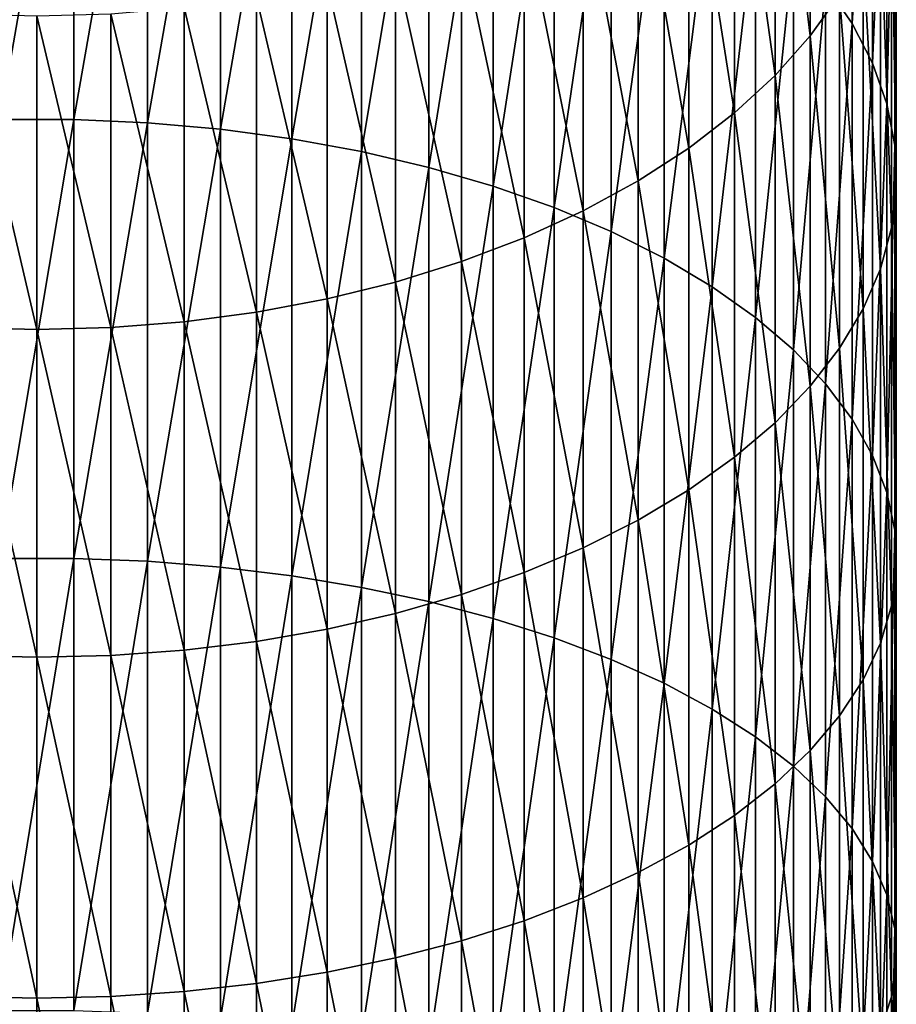
# Model space of a CAD drawing. Extents: x -149 to 250, y -232 to 39.
# Drawn here: x 0 to 12, y -60 to -46 of the extents above; entities that cross this region are included whole.
import ezdxf

# ---------------------------------------------------------------- set-up
doc = ezdxf.new("R2010")
doc.units = 0
doc.header["$MEASUREMENT"] = 0
doc.layers.add('L5', color=7, linetype='Continuous')

msp = doc.modelspace()

# ---------------------------------------------------------------- linework, layer by layer
at = {"layer": 'L5', "color": 7}
for points in [[(11.3803, -46.3128, 319.4676), (11.3803, -41.0011, 315.6542), (11.011, -45.7732, 320.2667)], [(11.3803, -46.3128, 319.4676), (11.6654, -41.6028, 314.8651), (11.3803, -41.0011, 315.6542)], [(11.6654, -46.8681, 318.6451), (11.6654, -41.6028, 314.8651), (11.3803, -46.3128, 319.4676)], [(11.6654, -46.8681, 318.6451), (11.8641, -42.2171, 314.0593), (11.6654, -41.6028, 314.8651)], [(0.5163, -47.6527, 330.0028), (0.5163, -41.7337, 326.249), (-0.5163, -47.6527, 330.0028)], [(-0.5163, -47.6527, 330.0028), (0.5163, -41.7337, 326.249), (-0.5163, -41.7337, 326.249)], [(0.5163, -47.6527, 330.0028), (1.545, -41.7834, 326.1754), (0.5163, -41.7337, 326.249)], [(1.545, -47.6981, 329.9265), (1.545, -41.7834, 326.1754), (0.5163, -47.6527, 330.0028)], [(1.545, -47.6981, 329.9265), (2.5623, -41.8824, 326.0289), (1.545, -41.7834, 326.1754)], [(2.5623, -47.7885, 329.7745), (2.5623, -41.8824, 326.0289), (1.545, -47.6981, 329.9265)], [(2.5623, -47.7885, 329.7745), (3.5606, -42.0299, 325.8103), (2.5623, -41.8824, 326.0289)], [(10.7956, -46.4856, 308.4604), (10.3052, -42.3972, 303.9853), (10.7956, -41.8057, 304.6751)], [(10.7956, -46.4856, 308.4604), (10.7956, -41.8057, 304.6751), (11.206, -45.9112, 309.2138)], [(3.5606, -47.9232, 329.5478), (3.5606, -42.0299, 325.8103), (2.5623, -47.7885, 329.7745)], [(3.5606, -47.9232, 329.5478), (4.5325, -42.2249, 325.5215), (3.5606, -42.0299, 325.8103)], [(4.5325, -48.1013, 329.2483), (4.5325, -42.2249, 325.5215), (3.5606, -47.9232, 329.5478)], [(4.5325, -48.1013, 329.2483), (5.4709, -42.466, 325.1645), (4.5325, -42.2249, 325.5215)], [(11.8641, -47.4352, 317.8054), (11.8641, -42.2171, 314.0593), (11.6654, -46.8681, 318.6451)], [(11.8641, -47.4352, 317.8054), (11.975, -42.8394, 313.2429), (11.8641, -42.2171, 314.0593)], [(10.3052, -47.0365, 307.7377), (9.7385, -42.9591, 303.3301), (10.3052, -42.3972, 303.9853)], [(10.3052, -47.0365, 307.7377), (10.3052, -42.3972, 303.9853), (10.7956, -46.4856, 308.4604)], [(5.4709, -48.3215, 328.878), (5.4709, -42.466, 325.1645), (4.5325, -48.1013, 329.2483)], [(5.4709, -48.3215, 328.878), (6.3688, -42.7513, 324.742), (5.4709, -42.466, 325.1645)], [(6.3688, -48.5821, 328.4398), (6.3688, -42.7513, 324.742), (5.4709, -48.3215, 328.878)], [(6.3688, -48.5821, 328.4398), (7.2195, -43.0788, 324.257), (6.3688, -42.7513, 324.742)], [(11.975, -48.0096, 316.9547), (11.975, -42.8394, 313.2429), (11.8641, -47.4352, 317.8054)], [(11.975, -48.0096, 316.9547), (11.9972, -43.4653, 312.422), (11.975, -42.8394, 313.2429)], [(9.7385, -47.5598, 307.0514), (9.0997, -43.4871, 302.7143), (9.7385, -42.9591, 303.3301)], [(9.7385, -47.5598, 307.0514), (9.7385, -42.9591, 303.3301), (10.3052, -47.0365, 307.7377)], [(7.2195, -48.8811, 327.9369), (7.2195, -43.0788, 324.257), (6.3688, -48.5821, 328.4398)], [(7.2195, -48.8811, 327.9369), (8.0168, -43.4459, 323.7133), (7.2195, -43.0788, 324.257)], [(8.0168, -49.2165, 327.3729), (8.0168, -43.4459, 323.7133), (7.2195, -48.8811, 327.9369)], [(8.0168, -49.2165, 327.3729), (8.7547, -43.8501, 323.1148), (8.0168, -43.4459, 323.7133)], [(9.0997, -48.0516, 306.4062), (8.3935, -43.9775, 302.1425), (9.0997, -43.4871, 302.7143)], [(9.0997, -48.0516, 306.4062), (9.0997, -43.4871, 302.7143), (9.7385, -47.5598, 307.0514)], [(11.9972, -48.5873, 316.0991), (11.9306, -44.09, 311.6026), (11.9972, -43.4653, 312.422)], [(11.9972, -48.5873, 316.0991), (11.9972, -43.4653, 312.422), (11.975, -48.0096, 316.9547)], [(8.7547, -49.5856, 326.7522), (8.7547, -43.8501, 323.1148), (8.0168, -49.2165, 327.3729)], [(8.7547, -49.5856, 326.7522), (9.4278, -44.2883, 322.4658), (8.7547, -43.8501, 323.1148)], [(8.3935, -48.5083, 305.8072), (7.6252, -44.4265, 301.6188), (8.3935, -43.9775, 302.1425)], [(8.3935, -48.5083, 305.8072), (8.3935, -43.9775, 302.1425), (9.0997, -48.0516, 306.4062)], [(11.9306, -49.1639, 315.2452), (11.7757, -44.7089, 310.7907), (11.9306, -44.09, 311.6026)], [(11.9306, -49.1639, 315.2452), (11.9306, -44.09, 311.6026), (11.9972, -48.5873, 316.0991)], [(9.4278, -49.9858, 326.0792), (9.4278, -44.2883, 322.4658), (8.7547, -49.5856, 326.7522)], [(9.4278, -49.9858, 326.0792), (10.0311, -44.7572, 321.7714), (9.4278, -44.2883, 322.4658)], [(7.6252, -48.9265, 305.2586), (6.8004, -44.8309, 301.1473), (7.6252, -44.4265, 301.6188)], [(7.6252, -48.9265, 305.2586), (7.6252, -44.4265, 301.6188), (8.3935, -48.5083, 305.8072)], [(10.0311, -50.414, 325.359), (10.0311, -44.7572, 321.7714), (9.4278, -49.9858, 326.0792)], [(10.0311, -50.414, 325.359), (10.5602, -45.2534, 321.0365), (10.0311, -44.7572, 321.7714)], [(11.7757, -49.7352, 314.3992), (11.5336, -45.3175, 309.9925), (11.7757, -44.7089, 310.7907)], [(11.7757, -49.7352, 314.3992), (11.7757, -44.7089, 310.7907), (11.9306, -49.1639, 315.2452)], [(6.8004, -49.3031, 304.7646), (5.9253, -45.1876, 300.7313), (6.8004, -44.8309, 301.1473)], [(6.8004, -49.3031, 304.7646), (6.8004, -44.8309, 301.1473), (7.6252, -48.9265, 305.2586)], [(5.9253, -49.6354, 304.3288), (5.0063, -45.4941, 300.3739), (5.9253, -45.1876, 300.7313)], [(5.9253, -49.6354, 304.3288), (5.9253, -45.1876, 300.7313), (6.8004, -49.3031, 304.7646)], [(10.5602, -50.8672, 324.5968), (10.5602, -45.2534, 321.0365), (10.0311, -50.414, 325.359)], [(10.5602, -50.8672, 324.5968), (11.011, -45.7732, 320.2667), (10.5602, -45.2534, 321.0365)], [(11.5336, -50.2969, 313.5673), (11.206, -45.9112, 309.2138), (11.5336, -45.3175, 309.9925)], [(11.5336, -50.2969, 313.5673), (11.5336, -45.3175, 309.9925), (11.7757, -49.7352, 314.3992)], [(5.0063, -49.9208, 303.9545), (4.0503, -45.7479, 300.0779), (5.0063, -45.4941, 300.3739)], [(5.0063, -49.9208, 303.9545), (5.0063, -45.4941, 300.3739), (5.9253, -49.6354, 304.3288)], [(4.0503, -50.1572, 303.6443), (3.0642, -45.9474, 299.8453), (4.0503, -45.7479, 300.0779)], [(4.0503, -50.1572, 303.6443), (4.0503, -45.7479, 300.0779), (5.0063, -49.9208, 303.9545)], [(11.011, -51.3419, 323.7984), (11.011, -45.7732, 320.2667), (10.5602, -50.8672, 324.5968)], [(11.011, -51.3419, 323.7984), (11.3803, -46.3128, 319.4676), (11.011, -45.7732, 320.2667)], [(3.0642, -50.343, 303.4007), (2.0555, -46.0909, 299.678), (3.0642, -45.9474, 299.8453)], [(3.0642, -50.343, 303.4007), (3.0642, -45.9474, 299.8453), (4.0503, -50.1572, 303.6443)], [(11.206, -50.8449, 312.7558), (10.7956, -46.4856, 308.4604), (11.206, -45.9112, 309.2138)], [(11.206, -50.8449, 312.7558), (11.206, -45.9112, 309.2138), (11.5336, -50.2969, 313.5673)], [(2.0555, -50.4766, 303.2254), (1.0316, -46.1774, 299.577), (2.0555, -46.0909, 299.678)], [(2.0555, -50.4766, 303.2254), (2.0555, -46.0909, 299.678), (3.0642, -50.343, 303.4007)], [(0, -50.5842, 303.0843), (-1.0316, -50.5572, 303.1197), (-1.0316, -46.1774, 299.577)], [(0, -50.5842, 303.0843), (-1.0316, -46.1774, 299.577), (0, -46.2063, 299.5433)], [(1.0316, -50.5572, 303.1197), (0, -46.2063, 299.5433), (1.0316, -46.1774, 299.577)], [(0, -50.5842, 303.0843), (0, -46.2063, 299.5433), (1.0316, -50.5572, 303.1197)], [(1.0316, -50.5572, 303.1197), (1.0316, -46.1774, 299.577), (2.0555, -50.4766, 303.2254)], [(11.3803, -51.8347, 322.9696), (11.3803, -46.3128, 319.4676), (11.011, -51.3419, 323.7984)], [(11.3803, -51.8347, 322.9696), (11.6654, -46.8681, 318.6451), (11.3803, -46.3128, 319.4676)], [(10.7956, -51.3751, 311.9706), (10.3052, -47.0365, 307.7377), (10.7956, -46.4856, 308.4604)], [(10.7956, -51.3751, 311.9706), (10.7956, -46.4856, 308.4604), (11.206, -50.8449, 312.7558)], [(11.6654, -52.342, 322.1166), (11.6654, -46.8681, 318.6451), (11.3803, -51.8347, 322.9696)], [(11.6654, -52.342, 322.1166), (11.8641, -47.4352, 317.8054), (11.6654, -46.8681, 318.6451)], [(10.3052, -51.8836, 311.2175), (9.7385, -47.5598, 307.0514), (10.3052, -47.0365, 307.7377)], [(10.3052, -51.8836, 311.2175), (10.3052, -47.0365, 307.7377), (10.7956, -51.3751, 311.9706)], [(11.8641, -52.8598, 321.2457), (11.8641, -47.4352, 317.8054), (11.6654, -52.342, 322.1166)], [(11.8641, -52.8598, 321.2457), (11.975, -48.0096, 316.9547), (11.8641, -47.4352, 317.8054)], [(0.5163, -53.7775, 333.4104), (0.5163, -47.6527, 330.0028), (-0.5163, -53.7775, 333.4104)], [(-0.5163, -53.7775, 333.4104), (0.5163, -47.6527, 330.0028), (-0.5163, -47.6527, 330.0028)], [(0.5163, -53.7775, 333.4104), (1.545, -47.6981, 329.9265), (0.5163, -47.6527, 330.0028)], [(9.7385, -52.3666, 310.5022), (9.0997, -48.0516, 306.4062), (9.7385, -47.5598, 307.0514)], [(9.7385, -52.3666, 310.5022), (9.7385, -47.5598, 307.0514), (10.3052, -51.8836, 311.2175)], [(1.545, -53.8184, 333.3317), (1.545, -47.6981, 329.9265), (0.5163, -53.7775, 333.4104)], [(1.545, -53.8184, 333.3317), (2.5623, -47.7885, 329.7745), (1.545, -47.6981, 329.9265)], [(2.5623, -53.8999, 333.1747), (2.5623, -47.7885, 329.7745), (1.545, -53.8184, 333.3317)], [(2.5623, -53.8999, 333.1747), (3.5606, -47.9232, 329.5478), (2.5623, -47.7885, 329.7745)], [(3.5606, -54.0215, 332.9407), (3.5606, -47.9232, 329.5478), (2.5623, -53.8999, 333.1747)], [(3.5606, -54.0215, 332.9407), (4.5325, -48.1013, 329.2483), (3.5606, -47.9232, 329.5478)], [(9.0997, -52.8205, 309.83), (8.3935, -48.5083, 305.8072), (9.0997, -48.0516, 306.4062)], [(9.0997, -52.8205, 309.83), (9.0997, -48.0516, 306.4062), (9.7385, -52.3666, 310.5022)], [(11.975, -53.3845, 320.3634), (11.975, -48.0096, 316.9547), (11.8641, -52.8598, 321.2457)], [(11.975, -53.3845, 320.3634), (11.9972, -48.5873, 316.0991), (11.975, -48.0096, 316.9547)], [(4.5325, -54.1821, 332.6314), (4.5325, -48.1013, 329.2483), (3.5606, -54.0215, 332.9407)], [(4.5325, -54.1821, 332.6314), (5.4709, -48.3215, 328.878), (4.5325, -48.1013, 329.2483)], [(5.4709, -54.3806, 332.2491), (5.4709, -48.3215, 328.878), (4.5325, -54.1821, 332.6314)], [(5.4709, -54.3806, 332.2491), (6.3688, -48.5821, 328.4398), (5.4709, -48.3215, 328.878)], [(6.3688, -54.6156, 331.7967), (6.3688, -48.5821, 328.4398), (5.4709, -54.3806, 332.2491)], [(6.3688, -54.6156, 331.7967), (7.2195, -48.8811, 327.9369), (6.3688, -48.5821, 328.4398)], [(8.3935, -53.2421, 309.2057), (7.6252, -48.9265, 305.2586), (8.3935, -48.5083, 305.8072)], [(8.3935, -53.2421, 309.2057), (8.3935, -48.5083, 305.8072), (9.0997, -52.8205, 309.83)], [(11.9972, -53.9121, 319.4761), (11.9306, -49.1639, 315.2452), (11.9972, -48.5873, 316.0991)], [(11.9972, -53.9121, 319.4761), (11.9972, -48.5873, 316.0991), (11.975, -53.3845, 320.3634)], [(7.2195, -54.8853, 331.2774), (7.2195, -48.8811, 327.9369), (6.3688, -54.6156, 331.7967)], [(7.2195, -54.8853, 331.2774), (8.0168, -49.2165, 327.3729), (7.2195, -48.8811, 327.9369)], [(7.6252, -53.6281, 308.634), (6.8004, -49.3031, 304.7646), (7.6252, -48.9265, 305.2586)], [(7.6252, -53.6281, 308.634), (7.6252, -48.9265, 305.2586), (8.3935, -53.2421, 309.2057)], [(11.9306, -54.4387, 318.5904), (11.7757, -49.7352, 314.3992), (11.9306, -49.1639, 315.2452)], [(11.9306, -54.4387, 318.5904), (11.9306, -49.1639, 315.2452), (11.9972, -53.9121, 319.4761)], [(6.8004, -53.9757, 308.1191), (5.9253, -49.6354, 304.3288), (6.8004, -49.3031, 304.7646)], [(6.8004, -53.9757, 308.1191), (6.8004, -49.3031, 304.7646), (7.6252, -53.6281, 308.634)], [(8.0168, -55.1877, 330.6951), (8.0168, -49.2165, 327.3729), (7.2195, -54.8853, 331.2774)], [(8.0168, -55.1877, 330.6951), (8.7547, -49.5856, 326.7522), (8.0168, -49.2165, 327.3729)], [(8.7547, -55.5205, 330.0542), (8.7547, -49.5856, 326.7522), (8.0168, -55.1877, 330.6951)], [(8.7547, -55.5205, 330.0542), (9.4278, -49.9858, 326.0792), (8.7547, -49.5856, 326.7522)], [(5.9253, -54.2824, 307.665), (5.0063, -49.9208, 303.9545), (5.9253, -49.6354, 304.3288)], [(5.9253, -54.2824, 307.665), (5.9253, -49.6354, 304.3288), (6.8004, -53.9757, 308.1191)], [(11.7757, -54.9604, 317.713), (11.5336, -50.2969, 313.5673), (11.7757, -49.7352, 314.3992)], [(11.7757, -54.9604, 317.713), (11.7757, -49.7352, 314.3992), (11.9306, -54.4387, 318.5904)], [(5.0063, -54.5458, 307.2749), (4.0503, -50.1572, 303.6443), (5.0063, -49.9208, 303.9545)], [(5.0063, -54.5458, 307.2749), (5.0063, -49.9208, 303.9545), (5.9253, -54.2824, 307.665)], [(9.4278, -55.8814, 329.3593), (9.4278, -49.9858, 326.0792), (8.7547, -55.5205, 330.0542)], [(9.4278, -55.8814, 329.3593), (10.0311, -50.414, 325.359), (9.4278, -49.9858, 326.0792)], [(4.0503, -54.7641, 306.9516), (3.0642, -50.343, 303.4007), (4.0503, -50.1572, 303.6443)], [(4.0503, -54.7641, 306.9516), (4.0503, -50.1572, 303.6443), (5.0063, -54.5458, 307.2749)], [(3.0642, -54.9355, 306.6978), (2.0555, -50.4766, 303.2254), (3.0642, -50.343, 303.4007)], [(3.0642, -54.9355, 306.6978), (3.0642, -50.343, 303.4007), (4.0503, -54.7641, 306.9516)], [(10.0311, -56.2676, 328.6157), (10.0311, -50.414, 325.359), (9.4278, -55.8814, 329.3593)], [(10.0311, -56.2676, 328.6157), (10.5602, -50.8672, 324.5968), (10.0311, -50.414, 325.359)], [(11.5336, -55.4734, 316.8502), (11.206, -50.8449, 312.7558), (11.5336, -50.2969, 313.5673)], [(11.5336, -55.4734, 316.8502), (11.5336, -50.2969, 313.5673), (11.7757, -54.9604, 317.713)], [(0, -55.1582, 306.3681), (-1.0316, -55.1333, 306.4049), (-1.0316, -50.5572, 303.1197)], [(0, -55.1582, 306.3681), (-1.0316, -50.5572, 303.1197), (0, -50.5842, 303.0843)], [(1.0316, -55.1333, 306.4049), (0, -50.5842, 303.0843), (1.0316, -50.5572, 303.1197)], [(2.0555, -55.0589, 306.515), (1.0316, -50.5572, 303.1197), (2.0555, -50.4766, 303.2254)], [(1.0316, -55.1333, 306.4049), (1.0316, -50.5572, 303.1197), (2.0555, -55.0589, 306.515)], [(2.0555, -55.0589, 306.515), (2.0555, -50.4766, 303.2254), (3.0642, -54.9355, 306.6978)], [(0, -55.1582, 306.3681), (0, -50.5842, 303.0843), (1.0316, -55.1333, 306.4049)], [(10.5602, -56.6762, 327.8288), (10.5602, -50.8672, 324.5968), (10.0311, -56.2676, 328.6157)], [(10.5602, -56.6762, 327.8288), (11.011, -51.3419, 323.7984), (10.5602, -50.8672, 324.5968)], [(11.206, -55.9739, 316.0086), (10.7956, -51.3751, 311.9706), (11.206, -50.8449, 312.7558)], [(11.206, -55.9739, 316.0086), (11.206, -50.8449, 312.7558), (11.5336, -55.4734, 316.8502)], [(10.7956, -56.4581, 315.1942), (10.3052, -51.8836, 311.2175), (10.7956, -51.3751, 311.9706)], [(11.011, -57.1043, 327.0044), (11.011, -51.3419, 323.7984), (10.5602, -56.6762, 327.8288)], [(10.7956, -56.4581, 315.1942), (10.7956, -51.3751, 311.9706), (11.206, -55.9739, 316.0086)], [(11.011, -57.1043, 327.0044), (11.3803, -51.8347, 322.9696), (11.011, -51.3419, 323.7984)], [(10.3052, -56.9225, 314.4132), (9.7385, -52.3666, 310.5022), (10.3052, -51.8836, 311.2175)], [(10.3052, -56.9225, 314.4132), (10.3052, -51.8836, 311.2175), (10.7956, -56.4581, 315.1942)], [(11.3803, -57.5487, 326.1487), (11.3803, -51.8347, 322.9696), (11.011, -57.1043, 327.0044)], [(11.3803, -57.5487, 326.1487), (11.6654, -52.342, 322.1166), (11.3803, -51.8347, 322.9696)], [(11.6654, -58.0061, 325.268), (11.6654, -52.342, 322.1166), (11.3803, -57.5487, 326.1487)], [(11.6654, -58.0061, 325.268), (11.8641, -52.8598, 321.2457), (11.6654, -52.342, 322.1166)], [(9.7385, -57.3637, 313.6714), (9.0997, -52.8205, 309.83), (9.7385, -52.3666, 310.5022)], [(9.7385, -57.3637, 313.6714), (9.7385, -52.3666, 310.5022), (10.3052, -56.9225, 314.4132)], [(9.0997, -57.7783, 312.9741), (8.3935, -53.2421, 309.2057), (9.0997, -52.8205, 309.83)], [(9.0997, -57.7783, 312.9741), (9.0997, -52.8205, 309.83), (9.7385, -57.3637, 313.6714)], [(11.8641, -58.4731, 324.3688), (11.8641, -52.8598, 321.2457), (11.6654, -58.0061, 325.268)], [(11.8641, -58.4731, 324.3688), (11.975, -53.3845, 320.3634), (11.8641, -52.8598, 321.2457)], [(8.3935, -58.1633, 312.3266), (7.6252, -53.6281, 308.634), (8.3935, -53.2421, 309.2057)], [(8.3935, -58.1633, 312.3266), (8.3935, -53.2421, 309.2057), (9.0997, -57.7783, 312.9741)], [(11.975, -58.9462, 323.4577), (11.975, -53.3845, 320.3634), (11.8641, -58.4731, 324.3688)], [(11.975, -58.9462, 323.4577), (11.9972, -53.9121, 319.4761), (11.975, -53.3845, 320.3634)], [(7.6252, -58.5158, 311.7337), (6.8004, -53.9757, 308.1191), (7.6252, -53.6281, 308.634)], [(7.6252, -58.5158, 311.7337), (7.6252, -53.6281, 308.634), (8.3935, -58.1633, 312.3266)], [(0.5163, -60.0879, 336.4607), (0.5163, -53.7775, 333.4104), (-0.5163, -60.0879, 336.4607)], [(-0.5163, -60.0879, 336.4607), (0.5163, -53.7775, 333.4104), (-0.5163, -53.7775, 333.4104)], [(0.5163, -60.0879, 336.4607), (1.545, -53.8184, 333.3317), (0.5163, -53.7775, 333.4104)], [(1.545, -60.1242, 336.3797), (1.545, -53.8184, 333.3317), (0.5163, -60.0879, 336.4607)], [(1.545, -60.1242, 336.3797), (2.5623, -53.8999, 333.1747), (1.545, -53.8184, 333.3317)], [(2.5623, -60.1966, 336.2183), (2.5623, -53.8999, 333.1747), (1.545, -60.1242, 336.3797)], [(2.5623, -60.1966, 336.2183), (3.5606, -54.0215, 332.9407), (2.5623, -53.8999, 333.1747)], [(6.8004, -58.8333, 311.1998), (5.9253, -54.2824, 307.665), (6.8004, -53.9757, 308.1191)], [(6.8004, -58.8333, 311.1998), (6.8004, -53.9757, 308.1191), (7.6252, -58.5158, 311.7337)], [(11.9972, -59.422, 322.5416), (11.9306, -54.4387, 318.5904), (11.9972, -53.9121, 319.4761)], [(11.9972, -59.422, 322.5416), (11.9972, -53.9121, 319.4761), (11.975, -58.9462, 323.4577)], [(3.5606, -60.3045, 335.9778), (3.5606, -54.0215, 332.9407), (2.5623, -60.1966, 336.2183)], [(3.5606, -60.3045, 335.9778), (4.5325, -54.1821, 332.6314), (3.5606, -54.0215, 332.9407)], [(4.5325, -60.4471, 335.6597), (4.5325, -54.1821, 332.6314), (3.5606, -60.3045, 335.9778)], [(4.5325, -60.4471, 335.6597), (5.4709, -54.3806, 332.2491), (4.5325, -54.1821, 332.6314)], [(5.4709, -60.6233, 335.2667), (5.4709, -54.3806, 332.2491), (4.5325, -60.4471, 335.6597)], [(5.9253, -59.1134, 310.7288), (5.0063, -54.5458, 307.2749), (5.9253, -54.2824, 307.665)], [(5.4709, -60.6233, 335.2667), (6.3688, -54.6156, 331.7967), (5.4709, -54.3806, 332.2491)], [(5.9253, -59.1134, 310.7288), (5.9253, -54.2824, 307.665), (6.8004, -58.8333, 311.1998)], [(5.0063, -59.354, 310.3242), (4.0503, -54.7641, 306.9516), (5.0063, -54.5458, 307.2749)], [(5.0063, -59.354, 310.3242), (5.0063, -54.5458, 307.2749), (5.9253, -59.1134, 310.7288)], [(11.9306, -59.8969, 321.6272), (11.7757, -54.9604, 317.713), (11.9306, -54.4387, 318.5904)], [(11.9306, -59.8969, 321.6272), (11.9306, -54.4387, 318.5904), (11.9972, -59.422, 322.5416)], [(6.3688, -60.8319, 334.8015), (6.3688, -54.6156, 331.7967), (5.4709, -60.6233, 335.2667)], [(6.3688, -60.8319, 334.8015), (7.2195, -54.8853, 331.2774), (6.3688, -54.6156, 331.7967)], [(4.0503, -59.5533, 309.9889), (3.0642, -54.9355, 306.6978), (4.0503, -54.7641, 306.9516)], [(4.0503, -59.5533, 309.9889), (4.0503, -54.7641, 306.9516), (5.0063, -59.354, 310.3242)], [(3.0642, -59.7099, 309.7256), (2.0555, -55.0589, 306.515), (3.0642, -54.9355, 306.6978)], [(3.0642, -59.7099, 309.7256), (3.0642, -54.9355, 306.6978), (4.0503, -59.5533, 309.9889)], [(7.2195, -61.0713, 334.2676), (7.2195, -54.8853, 331.2774), (6.3688, -60.8319, 334.8015)], [(7.2195, -61.0713, 334.2676), (8.0168, -55.1877, 330.6951), (7.2195, -54.8853, 331.2774)], [(11.7757, -60.3674, 320.7212), (11.5336, -55.4734, 316.8502), (11.7757, -54.9604, 317.713)], [(11.7757, -60.3674, 320.7212), (11.7757, -54.9604, 317.713), (11.9306, -59.8969, 321.6272)], [(2.0555, -59.8225, 309.5361), (1.0316, -55.1333, 306.4049), (2.0555, -55.0589, 306.515)], [(2.0555, -59.8225, 309.5361), (2.0555, -55.0589, 306.515), (3.0642, -59.7099, 309.7256)], [(0, -59.9132, 309.3837), (-1.0316, -59.8905, 309.4218), (-1.0316, -55.1333, 306.4049)], [(0, -59.9132, 309.3837), (-1.0316, -55.1333, 306.4049), (0, -55.1582, 306.3681)], [(1.0316, -59.8905, 309.4218), (0, -55.1582, 306.3681), (1.0316, -55.1333, 306.4049)], [(0, -59.9132, 309.3837), (0, -55.1582, 306.3681), (1.0316, -59.8905, 309.4218)], [(1.0316, -59.8905, 309.4218), (1.0316, -55.1333, 306.4049), (2.0555, -59.8225, 309.5361)], [(8.0168, -61.3398, 333.6689), (8.0168, -55.1877, 330.6951), (7.2195, -61.0713, 334.2676)], [(8.0168, -61.3398, 333.6689), (8.7547, -55.5205, 330.0542), (8.0168, -55.1877, 330.6951)], [(11.5336, -60.83, 319.8304), (11.206, -55.9739, 316.0086), (11.5336, -55.4734, 316.8502)], [(11.5336, -60.83, 319.8304), (11.5336, -55.4734, 316.8502), (11.7757, -60.3674, 320.7212)], [(8.7547, -61.6353, 333.0099), (8.7547, -55.5205, 330.0542), (8.0168, -61.3398, 333.6689)], [(8.7547, -61.6353, 333.0099), (9.4278, -55.8814, 329.3593), (8.7547, -55.5205, 330.0542)], [(9.4278, -61.9556, 332.2954), (9.4278, -55.8814, 329.3593), (8.7547, -61.6353, 333.0099)], [(9.4278, -61.9556, 332.2954), (10.0311, -56.2676, 328.6157), (9.4278, -55.8814, 329.3593)], [(11.206, -61.2813, 318.9614), (10.7956, -56.4581, 315.1942), (11.206, -55.9739, 316.0086)], [(11.206, -61.2813, 318.9614), (11.206, -55.9739, 316.0086), (11.5336, -60.83, 319.8304)], [(10.0311, -62.2985, 331.5309), (10.0311, -56.2676, 328.6157), (9.4278, -61.9556, 332.2954)], [(10.0311, -62.2985, 331.5309), (10.5602, -56.6762, 327.8288), (10.0311, -56.2676, 328.6157)], [(10.7956, -61.7179, 318.1206), (10.3052, -56.9225, 314.4132), (10.7956, -56.4581, 315.1942)], [(10.7956, -61.7179, 318.1206), (10.7956, -56.4581, 315.1942), (11.206, -61.2813, 318.9614)], [(10.5602, -62.6613, 330.7218), (10.5602, -56.6762, 327.8288), (10.0311, -62.2985, 331.5309)], [(10.5602, -62.6613, 330.7218), (11.011, -57.1043, 327.0044), (10.5602, -56.6762, 327.8288)], [(10.3052, -62.1367, 317.3142), (9.7385, -57.3637, 313.6714), (10.3052, -56.9225, 314.4132)], [(10.3052, -62.1367, 317.3142), (10.3052, -56.9225, 314.4132), (10.7956, -61.7179, 318.1206)], [(11.011, -63.0413, 329.8742), (11.011, -57.1043, 327.0044), (10.5602, -62.6613, 330.7218)], [(11.011, -63.0413, 329.8742), (11.3803, -57.5487, 326.1487), (11.011, -57.1043, 327.0044)], [(9.7385, -62.5345, 316.5483), (9.0997, -57.7783, 312.9741), (9.7385, -57.3637, 313.6714)], [(9.7385, -62.5345, 316.5483), (9.7385, -57.3637, 313.6714), (10.3052, -62.1367, 317.3142)], [(11.3803, -63.4359, 328.9944), (11.3803, -57.5487, 326.1487), (11.011, -63.0413, 329.8742)], [(11.3803, -63.4359, 328.9944), (11.6654, -58.0061, 325.268), (11.3803, -57.5487, 326.1487)], [(9.0997, -62.9084, 315.8283), (8.3935, -58.1633, 312.3266), (9.0997, -57.7783, 312.9741)], [(9.0997, -62.9084, 315.8283), (9.0997, -57.7783, 312.9741), (9.7385, -62.5345, 316.5483)], [(11.6654, -63.8419, 328.0888), (11.6654, -58.0061, 325.268), (11.3803, -63.4359, 328.9944)], [(11.6654, -63.8419, 328.0888), (11.8641, -58.4731, 324.3688), (11.6654, -58.0061, 325.268)], [(8.3935, -63.2555, 315.1598), (7.6252, -58.5158, 311.7337), (8.3935, -58.1633, 312.3266)], [(8.3935, -63.2555, 315.1598), (8.3935, -58.1633, 312.3266), (9.0997, -62.9084, 315.8283)], [(7.6252, -63.5735, 314.5477), (6.8004, -58.8333, 311.1998), (7.6252, -58.5158, 311.7337)], [(7.6252, -63.5735, 314.5477), (7.6252, -58.5158, 311.7337), (8.3935, -63.2555, 315.1598)], [(11.8641, -64.2565, 327.1643), (11.8641, -58.4731, 324.3688), (11.6654, -63.8419, 328.0888)], [(11.8641, -64.2565, 327.1643), (11.975, -58.9462, 323.4577), (11.8641, -58.4731, 324.3688)], [(6.8004, -63.8598, 313.9963), (5.9253, -59.1134, 310.7288), (6.8004, -58.8333, 311.1998)], [(6.8004, -63.8598, 313.9963), (6.8004, -58.8333, 311.1998), (7.6252, -63.5735, 314.5477)], [(11.975, -64.6765, 326.2276), (11.975, -58.9462, 323.4577), (11.8641, -64.2565, 327.1643)], [(11.975, -64.6765, 326.2276), (11.9972, -59.422, 322.5416), (11.975, -58.9462, 323.4577)], [(5.9253, -64.1123, 313.51), (5.0063, -59.354, 310.3242), (5.9253, -59.1134, 310.7288)], [(5.9253, -64.1123, 313.51), (5.9253, -59.1134, 310.7288), (6.8004, -63.8598, 313.9963)], [(5.0063, -64.3293, 313.0923), (4.0503, -59.5533, 309.9889), (5.0063, -59.354, 310.3242)], [(5.0063, -64.3293, 313.0923), (5.0063, -59.354, 310.3242), (5.9253, -64.1123, 313.51)], [(11.9972, -65.0988, 325.2857), (11.9306, -59.8969, 321.6272), (11.9972, -59.422, 322.5416)], [(11.9972, -65.0988, 325.2857), (11.9972, -59.422, 322.5416), (11.975, -64.6765, 326.2276)], [(4.0503, -64.509, 312.7462), (3.0642, -59.7099, 309.7256), (4.0503, -59.5533, 309.9889)], [(4.0503, -64.509, 312.7462), (4.0503, -59.5533, 309.9889), (5.0063, -64.3293, 313.0923)], [(3.0642, -64.6502, 312.4743), (2.0555, -59.8225, 309.5361), (3.0642, -59.7099, 309.7256)], [(3.0642, -64.6502, 312.4743), (3.0642, -59.7099, 309.7256), (4.0503, -64.509, 312.7462)], [(0, -64.8336, 312.1212), (-1.0316, -64.8131, 312.1606), (-1.0316, -59.8905, 309.4218)], [(0, -64.8336, 312.1212), (-1.0316, -59.8905, 309.4218), (0, -59.9132, 309.3837)], [(1.0316, -64.8131, 312.1606), (0, -59.9132, 309.3837), (1.0316, -59.8905, 309.4218)], [(2.0555, -64.7518, 312.2786), (1.0316, -59.8905, 309.4218), (2.0555, -59.8225, 309.5361)], [(1.0316, -64.8131, 312.1606), (1.0316, -59.8905, 309.4218), (2.0555, -64.7518, 312.2786)], [(2.0555, -64.7518, 312.2786), (2.0555, -59.8225, 309.5361), (3.0642, -64.6502, 312.4743)], [(11.9306, -65.5204, 324.3455), (11.7757, -60.3674, 320.7212), (11.9306, -59.8969, 321.6272)], [(11.9306, -65.5204, 324.3455), (11.9306, -59.8969, 321.6272), (11.9972, -65.0988, 325.2857)], [(0, -64.8336, 312.1212), (0, -59.9132, 309.3837), (1.0316, -64.8131, 312.1606)]]:
    msp.add_3dface(points, dxfattribs=at)

doc.saveas('drawing.dxf')
